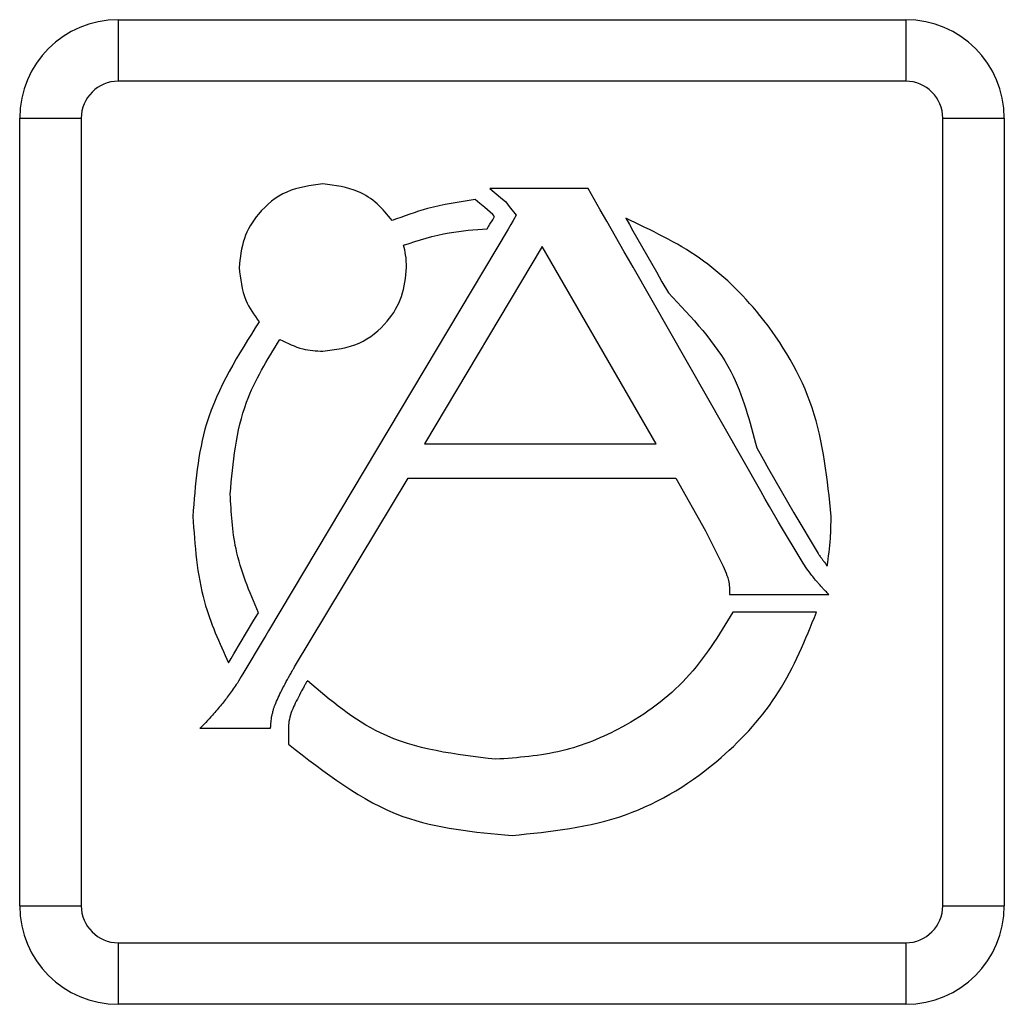
# Model space of a CAD drawing. Units: millimetres. Extents: x 0 to 125, y 0 to 97.
# Drawn here: x 12 to 13, y 10 to 11 of the extents above; entities that cross this region are included whole.
import ezdxf

# ---------------------------------------------------------------- set-up
doc = ezdxf.new("R2010")
doc.units = ezdxf.units.MM

msp = doc.modelspace()

# ---------------------------------------------------------------- linework, layer by layer
for p, q in [((11.79679, 10.98635), (11.79679, 10.93714)), ((11.79679, 10.98635), (12.42669, 10.98635)), ((12.42669, 10.98635), (12.42669, 10.93714)), ((12.42669, 10.93714), (11.79679, 10.93714)), ((11.71805, 10.90761), (11.76727, 10.90761)), ((11.71805, 10.27771), (11.71805, 10.90761)), ((11.76727, 10.90761), (11.76727, 10.27771)), ((12.45622, 10.27771), (12.45622, 10.90761)), ((12.45622, 10.90761), (12.50543, 10.90761)), ((12.50543, 10.90761), (12.50543, 10.27771)), ((12.17267, 10.85138), (12.09405, 10.85138)), ((12.09405, 10.85138), (12.10268, 10.84411)), ((12.18238, 10.83434), (12.17267, 10.85138)), ((12.08599, 10.83942), (12.08226, 10.84258)), ((12.10268, 10.84411), (12.10683, 10.84061)), ((12.08989, 10.83613), (12.08599, 10.83942)), ((12.09647, 10.83058), (12.08989, 10.83613)), ((12.10683, 10.84061), (12.10686, 10.84058)), ((12.10686, 10.84058), (12.10959, 10.83709)), ((12.10959, 10.83709), (12.11516, 10.82997)), ((12.18492, 10.82989), (12.18238, 10.83434)), ((12.0963, 10.82636), (12.09781, 10.82888)), ((12.09781, 10.82888), (12.09647, 10.83058)), ((12.11516, 10.82997), (12.11274, 10.8259)), ((12.18752, 10.82531), (12.18492, 10.82989)), ((12.20276, 10.82755), (12.20559, 10.82257)), ((12.1086, 10.81896), (11.91699, 10.49753)), ((12.09196, 10.81908), (12.09412, 10.82271)), ((12.09412, 10.82271), (12.0963, 10.82636)), ((12.11068, 10.82246), (12.1086, 10.81896)), ((12.11274, 10.8259), (12.11068, 10.82246)), ((12.20152, 10.80077), (12.18752, 10.82531)), ((12.20559, 10.82257), (12.20843, 10.81759)), ((12.20843, 10.81759), (12.22717, 10.78472)), ((12.13587, 10.8049), (12.0417, 10.6471)), ((12.22703, 10.6471), (12.13587, 10.8049)), ((12.20494, 10.79477), (12.20152, 10.80077)), ((12.20855, 10.78843), (12.20494, 10.79477)), ((12.3107, 10.60922), (12.20855, 10.78843)), ((12.22717, 10.78472), (12.23167, 10.77683)), ((12.23167, 10.77683), (12.2368, 10.76783)), ((12.0417, 10.6471), (12.22703, 10.6471)), ((12.30746, 10.64386), (12.3125, 10.63502)), ((12.3125, 10.63502), (12.31698, 10.62714)), ((12.31698, 10.62714), (12.33706, 10.59193)), ((11.93792, 10.46876), (12.02877, 10.6198)), ((12.02877, 10.6198), (12.24281, 10.6198)), ((12.24281, 10.6198), (12.26654, 10.5777)), ((12.31425, 10.60298), (12.3107, 10.60922)), ((12.31768, 10.59696), (12.31425, 10.60298)), ((12.32478, 10.58452), (12.31768, 10.59696)), ((12.33706, 10.59193), (12.35662, 10.55947)), ((12.34457, 10.55171), (12.32478, 10.58452)), ((12.26654, 10.5777), (12.28068, 10.54938)), ((12.35662, 10.55947), (12.35663, 10.55949)), ((12.28574, 10.52682), (12.29491, 10.52682)), ((12.29491, 10.52682), (12.29888, 10.52682)), ((12.29888, 10.52682), (12.30272, 10.52682)), ((12.30272, 10.52682), (12.35187, 10.52682)), ((12.35187, 10.52682), (12.35558, 10.52682)), ((12.35558, 10.52682), (12.35925, 10.52682)), ((12.35925, 10.52682), (12.36508, 10.52682)), ((11.90674, 10.50839), (11.90897, 10.51213)), ((12.29255, 10.51248), (12.2884, 10.51248)), ((12.29654, 10.51248), (12.29255, 10.51248)), ((12.34764, 10.51248), (12.29654, 10.51248)), ((12.35144, 10.51248), (12.34764, 10.51248)), ((12.35521, 10.51248), (12.35144, 10.51248)), ((11.88937, 10.47925), (11.90457, 10.50474)), ((11.90457, 10.50474), (11.90674, 10.50839)), ((11.91699, 10.49753), (11.91486, 10.49396)), ((11.9128, 10.49051), (11.89731, 10.46453)), ((11.91486, 10.49396), (11.9128, 10.49051)), ((11.88504, 10.47198), (11.88721, 10.47563)), ((11.88721, 10.47563), (11.88937, 10.47925)), ((11.89731, 10.46453), (11.89521, 10.461)), ((11.93715, 10.46748), (11.93792, 10.46876)), ((11.89311, 10.45748), (11.8921, 10.45579)), ((11.89521, 10.461), (11.89311, 10.45748)), ((11.86224, 10.41969), (11.87885, 10.41969)), ((11.87885, 10.41969), (11.91865, 10.41969)), ((11.93299, 10.41969), (11.93299, 10.41729)), ((11.93299, 10.41729), (11.93299, 10.4121)), ((11.93299, 10.4121), (11.93299, 10.40707)), ((11.71805, 10.27771), (11.76727, 10.27771)), ((12.45622, 10.27771), (12.50543, 10.27771)), ((11.79679, 10.24819), (11.79679, 10.19897)), ((11.79679, 10.24819), (12.42669, 10.24819)), ((12.42669, 10.24819), (12.42669, 10.19897)), ((12.42669, 10.19897), (11.79679, 10.19897))]:
    msp.add_line(p, q)
for points in [[(11.79679, 10.98635), (11.75331, 10.98635), (11.71805, 10.9511), (11.71805, 10.90761)], [(12.50543, 10.90761), (12.50543, 10.9511), (12.47018, 10.98635), (12.42669, 10.98635)], [(11.79679, 10.93714), (11.78049, 10.93714), (11.76727, 10.92392), (11.76727, 10.90761)], [(12.45622, 10.90761), (12.45622, 10.92392), (12.443, 10.93714), (12.42669, 10.93714)], [(12.3608, 10.55344), (12.3618, 10.5521), (12.36282, 10.55078), (12.36386, 10.54947)], [(11.71805, 10.27771), (11.71805, 10.23423), (11.75331, 10.19897), (11.79679, 10.19897)], [(11.76727, 10.27771), (11.76727, 10.26141), (11.78049, 10.24819), (11.79679, 10.24819)], [(12.42669, 10.24819), (12.443, 10.24819), (12.45622, 10.26141), (12.45622, 10.27771)], [(12.42669, 10.19897), (12.47018, 10.19897), (12.50543, 10.23423), (12.50543, 10.27771)]]:
    msp.add_open_spline(points, degree=3)
for points, knots in [([(11.96053, 10.85509), (11.95056, 10.8538), (11.94059, 10.85251), (11.93163, 10.84855), (11.92298, 10.84472), (11.91527, 10.83839), (11.90905, 10.83093), (11.90412, 10.82502), (11.90012, 10.8184), (11.8977, 10.81129), (11.8952, 10.80392), (11.8944, 10.79603), (11.89359, 10.78815)], [0, 0, 0, 0, 1, 1, 1, 2, 2, 2, 3, 3, 3, 4, 4, 4, 4]), ([(12.01588, 10.82569), (12.01213, 10.83036), (12.00839, 10.83502), (12.00396, 10.83903), (11.9995, 10.84305), (11.99436, 10.84642), (11.98887, 10.84879), (11.98001, 10.85262), (11.97027, 10.85386), (11.96053, 10.85509)], [0, 0, 0, 0, 1, 1, 1, 2, 2, 2, 3, 3, 3, 3]), ([(12.08226, 10.84258), (12.06945, 10.84061), (12.05665, 10.83865), (12.04422, 10.83526), (12.03462, 10.83264), (12.02525, 10.82916), (12.01588, 10.82569)], [0, 0, 0, 0, 1, 1, 1, 2, 2, 2, 2]), ([(12.36694, 10.58913), (12.36401, 10.61868), (12.36108, 10.64823), (12.35179, 10.67593), (12.34282, 10.70267), (12.32793, 10.72768), (12.30988, 10.74992), (12.29577, 10.7673), (12.27973, 10.78299), (12.26164, 10.79561), (12.2434, 10.80834), (12.22308, 10.81794), (12.20276, 10.82755)], [0, 0, 0, 0, 1, 1, 1, 2, 2, 2, 3, 3, 3, 4, 4, 4, 4]), ([(12.02501, 10.80606), (12.0371, 10.80991), (12.04919, 10.81377), (12.06158, 10.81596), (12.07158, 10.81772), (12.08177, 10.8184), (12.09196, 10.81908)], [0, 0, 0, 0, 1, 1, 1, 2, 2, 2, 2]), ([(12.02747, 10.78815), (12.02734, 10.79157), (12.02721, 10.795), (12.02668, 10.79837), (12.02628, 10.80096), (12.02564, 10.80351), (12.02501, 10.80606)], [0, 0, 0, 0, 1, 1, 1, 2, 2, 2, 2]), ([(11.89359, 10.78815), (11.89454, 10.77912), (11.89549, 10.77009), (11.89892, 10.76204), (11.90152, 10.75592), (11.90556, 10.75037), (11.9096, 10.74481)], [0, 0, 0, 0, 1, 1, 1, 2, 2, 2, 2]), ([(11.96053, 10.72121), (11.97051, 10.72251), (11.98048, 10.7238), (11.98944, 10.72776), (11.9981, 10.73159), (12.0058, 10.73791), (12.01202, 10.74538), (12.01695, 10.75128), (12.02095, 10.75791), (12.02336, 10.76501), (12.02586, 10.77238), (12.02666, 10.78026), (12.02747, 10.78815)], [0, 0, 0, 0, 1, 1, 1, 2, 2, 2, 3, 3, 3, 4, 4, 4, 4]), ([(12.2368, 10.76783), (12.25565, 10.74809), (12.2745, 10.72835), (12.28669, 10.70497), (12.29649, 10.68617), (12.30197, 10.66501), (12.30746, 10.64386)], [0, 0, 0, 0, 1, 1, 1, 2, 2, 2, 2]), ([(11.9096, 10.74481), (11.89294, 10.71848), (11.87629, 10.69215), (11.86751, 10.66327), (11.86035, 10.63969), (11.85845, 10.61441), (11.85654, 10.58913)], [0, 0, 0, 0, 1, 1, 1, 2, 2, 2, 2]), ([(11.88643, 10.60705), (11.88871, 10.63227), (11.89099, 10.65748), (11.89951, 10.68054), (11.90599, 10.69809), (11.91608, 10.71439), (11.92618, 10.73069)], [0, 0, 0, 0, 1, 1, 1, 2, 2, 2, 2]), ([(11.92618, 10.73069), (11.93216, 10.7277), (11.93815, 10.72471), (11.9445, 10.72315), (11.94968, 10.72188), (11.95511, 10.72155), (11.96053, 10.72121)], [0, 0, 0, 0, 1, 1, 1, 2, 2, 2, 2]), ([(11.90897, 10.51213), (11.90187, 10.52892), (11.89476, 10.5457), (11.89104, 10.56325), (11.88801, 10.57751), (11.88722, 10.59228), (11.88643, 10.60705)], [0, 0, 0, 0, 1, 1, 1, 2, 2, 2, 2]), ([(11.85654, 10.58913), (11.85813, 10.56597), (11.85972, 10.54282), (11.86582, 10.52085), (11.87048, 10.5041), (11.87776, 10.48804), (11.88504, 10.47198)], [0, 0, 0, 0, 1, 1, 1, 2, 2, 2, 2]), ([(12.36386, 10.54947), (12.36485, 10.5568), (12.36583, 10.56412), (12.36633, 10.57147), (12.36674, 10.57734), (12.36684, 10.58323), (12.36694, 10.58913)], [0, 0, 0, 0, 1, 1, 1, 2, 2, 2, 2]), ([(12.35663, 10.55949), (12.35683, 10.55918), (12.35703, 10.55886), (12.35724, 10.55855), (12.3574, 10.5583), (12.35757, 10.55805), (12.35774, 10.5578)], [0, 0, 0, 0, 1, 1, 1, 2, 2, 2, 2]), ([(12.35452, 10.5382), (12.35251, 10.5407), (12.3505, 10.54321), (12.34862, 10.54581), (12.34722, 10.54774), (12.34589, 10.54973), (12.34457, 10.55171)], [0, 0, 0, 0, 1, 1, 1, 2, 2, 2, 2]), ([(12.35774, 10.5578), (12.35829, 10.557), (12.35883, 10.55619), (12.3594, 10.55539), (12.35986, 10.55474), (12.36033, 10.55409), (12.3608, 10.55344)], [0, 0, 0, 0, 1, 1, 1, 2, 2, 2, 2]), ([(12.28068, 10.54938), (12.28174, 10.54692), (12.28281, 10.54447), (12.28366, 10.54194), (12.28411, 10.54061), (12.2845, 10.53927), (12.28488, 10.53792)], [0, 0, 0, 0, 1, 1, 1, 2, 2, 2, 2]), ([(12.28488, 10.53792), (12.28516, 10.53615), (12.28543, 10.53439), (12.28557, 10.53262), (12.28573, 10.5307), (12.28574, 10.52876), (12.28574, 10.52682)], [0, 0, 0, 0, 1, 1, 1, 2, 2, 2, 2]), ([(12.35743, 10.53485), (12.35688, 10.53547), (12.35634, 10.53608), (12.3558, 10.53671), (12.35537, 10.5372), (12.35494, 10.5377), (12.35452, 10.5382)], [0, 0, 0, 0, 1, 1, 1, 2, 2, 2, 2]), ([(12.36035, 10.53158), (12.3598, 10.53218), (12.35925, 10.53277), (12.35872, 10.53338), (12.35829, 10.53386), (12.35786, 10.53436), (12.35743, 10.53485)], [0, 0, 0, 0, 1, 1, 1, 2, 2, 2, 2]), ([(12.36508, 10.52682), (12.3642, 10.52766), (12.36332, 10.5285), (12.36247, 10.52936), (12.36175, 10.53009), (12.36105, 10.53084), (12.36035, 10.53158)], [0, 0, 0, 0, 1, 1, 1, 2, 2, 2, 2]), ([(12.2884, 10.51248), (12.27701, 10.49397), (12.26561, 10.47545), (12.25103, 10.4597), (12.23645, 10.44396), (12.2187, 10.43096), (12.19961, 10.42058), (12.18435, 10.41228), (12.16825, 10.40564), (12.15157, 10.40164), (12.13432, 10.39751), (12.11646, 10.3962), (12.0986, 10.3949)], [0, 0, 0, 0, 1, 1, 1, 2, 2, 2, 3, 3, 3, 4, 4, 4, 4]), ([(12.11175, 10.33395), (12.14272, 10.33717), (12.1737, 10.3404), (12.20255, 10.35058), (12.23039, 10.3604), (12.25626, 10.37669), (12.27896, 10.39637), (12.29673, 10.41177), (12.31257, 10.42924), (12.32491, 10.44881), (12.33739, 10.4686), (12.3463, 10.49054), (12.35521, 10.51248)], [0, 0, 0, 0, 1, 1, 1, 2, 2, 2, 3, 3, 3, 4, 4, 4, 4]), ([(11.93408, 10.46208), (11.93442, 10.46269), (11.93477, 10.4633), (11.93512, 10.46391), (11.93539, 10.4644), (11.93567, 10.46489), (11.93595, 10.46538)], [0, 0, 0, 0, 1, 1, 1, 2, 2, 2, 2]), ([(11.93595, 10.46538), (11.93617, 10.46577), (11.93639, 10.46616), (11.93661, 10.46655), (11.93679, 10.46686), (11.93697, 10.46717), (11.93715, 10.46748)], [0, 0, 0, 0, 1, 1, 1, 2, 2, 2, 2]), ([(11.92164, 10.43698), (11.92331, 10.44087), (11.92498, 10.44477), (11.92683, 10.44857), (11.92906, 10.45316), (11.93157, 10.45762), (11.93408, 10.46208)], [0, 0, 0, 0, 1, 1, 1, 2, 2, 2, 2]), ([(11.94808, 10.45772), (11.94772, 10.45708), (11.94736, 10.45645), (11.947, 10.45581), (11.94673, 10.45532), (11.94646, 10.45484), (11.94618, 10.45435)], [0, 0, 0, 0, 1, 1, 1, 2, 2, 2, 2]), ([(12.0986, 10.3949), (12.0665, 10.39872), (12.0344, 10.40254), (12.00661, 10.41595), (11.98543, 10.42616), (11.96675, 10.44194), (11.94808, 10.45772)], [0, 0, 0, 0, 1, 1, 1, 2, 2, 2, 2]), ([(11.8921, 10.45579), (11.88996, 10.4527), (11.88782, 10.44961), (11.88558, 10.4466), (11.88359, 10.44391), (11.88151, 10.44129), (11.87944, 10.43867)], [0, 0, 0, 0, 1, 1, 1, 2, 2, 2, 2]), ([(11.94439, 10.45112), (11.94205, 10.44686), (11.93971, 10.4426), (11.93771, 10.43819), (11.93683, 10.43625), (11.93601, 10.43428), (11.9352, 10.43231)], [0, 0, 0, 0, 1, 1, 1, 2, 2, 2, 2]), ([(11.94618, 10.45435), (11.94584, 10.45374), (11.9455, 10.45313), (11.94516, 10.45252), (11.9449, 10.45205), (11.94465, 10.45159), (11.94439, 10.45112)], [0, 0, 0, 0, 1, 1, 1, 2, 2, 2, 2]), ([(11.87944, 10.43867), (11.87705, 10.43583), (11.87466, 10.433), (11.8722, 10.43023), (11.87042, 10.42824), (11.86861, 10.42629), (11.8668, 10.42434)], [0, 0, 0, 0, 1, 1, 1, 2, 2, 2, 2]), ([(11.92023, 10.43152), (11.92045, 10.43254), (11.92068, 10.43356), (11.92094, 10.43457), (11.92116, 10.43537), (11.9214, 10.43618), (11.92164, 10.43698)], [0, 0, 0, 0, 1, 1, 1, 2, 2, 2, 2]), ([(11.91886, 10.42214), (11.91891, 10.42307), (11.91895, 10.424), (11.91904, 10.42492), (11.91911, 10.42565), (11.9192, 10.42638), (11.91929, 10.42712)], [0, 0, 0, 0, 1, 1, 1, 2, 2, 2, 2]), ([(11.91929, 10.42712), (11.91944, 10.42794), (11.9196, 10.42876), (11.91977, 10.42958), (11.91992, 10.43023), (11.92008, 10.43088), (11.92023, 10.43152)], [0, 0, 0, 0, 1, 1, 1, 2, 2, 2, 2]), ([(11.9352, 10.43231), (11.93448, 10.42992), (11.93377, 10.42754), (11.93341, 10.4251), (11.93314, 10.42332), (11.93306, 10.4215), (11.93299, 10.41969)], [0, 0, 0, 0, 1, 1, 1, 2, 2, 2, 2]), ([(11.8668, 10.42434), (11.86591, 10.42341), (11.86503, 10.42248), (11.86413, 10.42156), (11.8635, 10.42093), (11.86287, 10.42031), (11.86224, 10.41969)], [0, 0, 0, 0, 1, 1, 1, 2, 2, 2, 2]), ([(11.91865, 10.41969), (11.91868, 10.42015), (11.91872, 10.4206), (11.91876, 10.42106), (11.91879, 10.42142), (11.91883, 10.42178), (11.91886, 10.42214)], [0, 0, 0, 0, 1, 1, 1, 2, 2, 2, 2]), ([(11.93299, 10.40707), (11.96212, 10.38421), (11.99125, 10.36136), (12.02453, 10.34926), (12.05175, 10.33936), (12.08175, 10.33665), (12.11175, 10.33395)], [0, 0, 0, 0, 1, 1, 1, 2, 2, 2, 2])]:
    msp.add_open_spline(points, degree=3, knots=knots)

doc.saveas('drawing.dxf')
